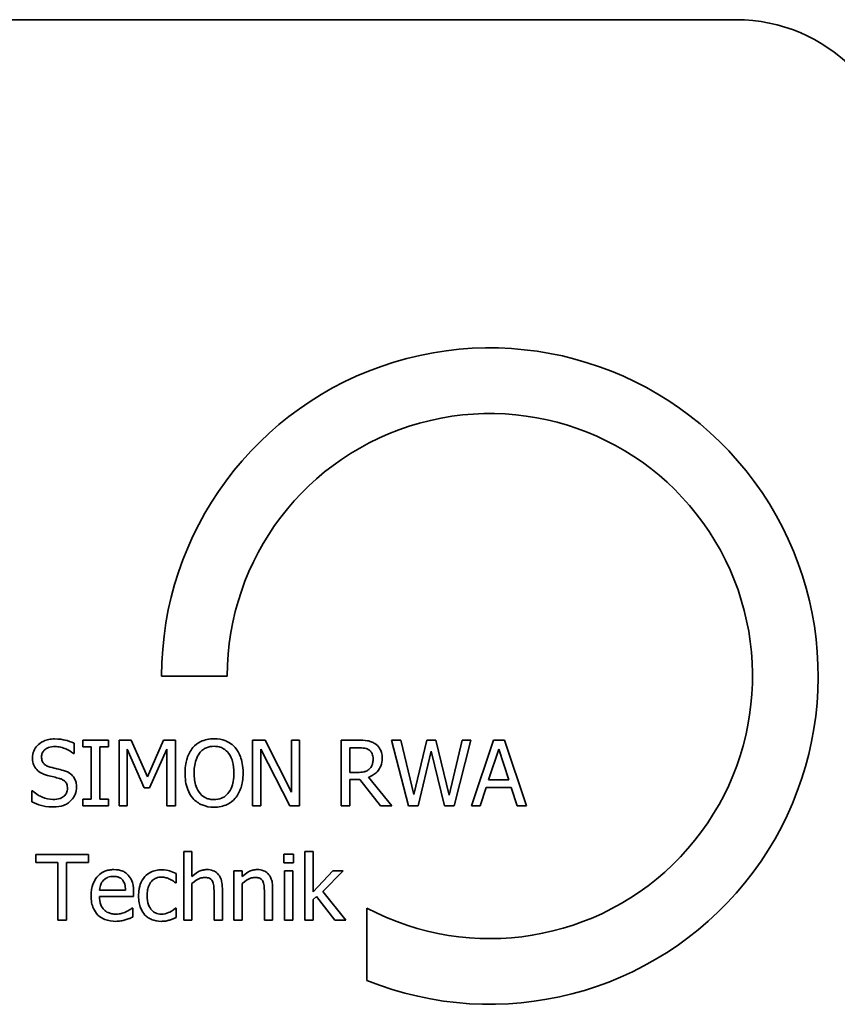
# Model space of a CAD drawing. Units: millimetres. Extents: x 36 to 1156, y 39 to 799.
# Drawn here: x 350 to 360, y 525 to 537 of the extents above; entities that cross this region are included whole.
import ezdxf

# ---------------------------------------------------------------- set-up
doc = ezdxf.new("R2010")
doc.units = ezdxf.units.MM
doc.header["$LTSCALE"] = 4
doc.layers.add('Sichtbare Kanten(DIN)', color=7, linetype='Continuous', lineweight=35)

msp = doc.modelspace()

# ---------------------------------------------------------------- linework, layer by layer
at = {"layer": 'Sichtbare Kanten(DIN)'}
for p, q in [((342.532, 537.225), (358.532, 537.225)), ((351.532, 529.225), (352.332, 529.225)), ((350.465, 528.28), (350.465, 528.407)), ((350.883, 528.444), (350.573, 528.444)), ((350.573, 528.444), (350.573, 528.363)), ((350.573, 528.363), (350.675, 528.363)), ((350.675, 528.363), (350.675, 527.726)), ((350.781, 527.726), (350.781, 528.363)), ((350.781, 528.363), (350.883, 528.363)), ((350.883, 528.363), (350.883, 528.444)), ((351.015, 528.444), (351.015, 527.644)), ((351.16, 528.444), (351.015, 528.444)), ((351.36, 527.999), (351.16, 528.444)), ((351.553, 528.444), (351.36, 527.999)), ((351.701, 528.444), (351.553, 528.444)), ((351.701, 527.644), (351.701, 528.444)), ((352.792, 528.444), (352.641, 528.444)), ((352.641, 528.444), (352.641, 527.644)), ((353.115, 527.811), (352.792, 528.444)), ((353.214, 528.444), (353.115, 528.444)), ((353.115, 528.444), (353.115, 527.811)), ((353.214, 527.644), (353.214, 528.444)), ((353.926, 528.444), (353.719, 528.444)), ((353.719, 528.444), (353.719, 527.644)), ((354.445, 528.444), (354.335, 528.444)), ((354.335, 528.444), (354.539, 527.644)), ((354.606, 527.781), (354.445, 528.444)), ((354.765, 528.444), (354.606, 527.781)), ((354.873, 528.444), (354.765, 528.444)), ((355.034, 527.773), (354.873, 528.444)), ((355.194, 528.444), (355.034, 527.773)), ((355.098, 527.644), (355.299, 528.444)), ((355.299, 528.444), (355.194, 528.444)), ((355.577, 528.444), (355.308, 527.644)), ((355.708, 528.444), (355.577, 528.444)), ((355.978, 527.644), (355.708, 528.444)), ((350.457, 528.28), (350.465, 528.28)), ((351.114, 527.644), (351.114, 528.333)), ((351.114, 528.333), (351.321, 527.865)), ((351.386, 527.865), (351.594, 528.333)), ((351.594, 528.333), (351.594, 527.644)), ((352.74, 528.334), (353.094, 527.644)), ((352.74, 527.644), (352.74, 528.334)), ((353.826, 528.352), (353.931, 528.352)), ((353.826, 528.051), (353.826, 528.352)), ((354.657, 527.644), (354.816, 528.308)), ((354.816, 528.308), (354.978, 527.644)), ((355.517, 527.959), (355.64, 528.335)), ((355.64, 528.335), (355.764, 527.959)), ((353.919, 528.051), (353.826, 528.051)), ((353.826, 527.644), (353.826, 527.963)), ((353.826, 527.963), (353.948, 527.963)), ((353.948, 527.963), (354.2, 527.644)), ((354.339, 527.644), (354.054, 527.992)), ((355.764, 527.959), (355.517, 527.959)), ((349.96, 527.826), (349.952, 527.826)), ((349.952, 527.826), (349.952, 527.692)), ((351.321, 527.865), (351.386, 527.865)), ((355.415, 527.644), (355.488, 527.868)), ((355.488, 527.868), (355.793, 527.868)), ((355.793, 527.868), (355.866, 527.644)), ((350.573, 527.726), (350.573, 527.644)), ((350.675, 527.726), (350.573, 527.726)), ((350.573, 527.644), (350.883, 527.644)), ((350.883, 527.726), (350.781, 527.726)), ((350.883, 527.644), (350.883, 527.726)), ((351.015, 527.644), (351.114, 527.644)), ((351.594, 527.644), (351.701, 527.644)), ((352.641, 527.644), (352.74, 527.644)), ((353.094, 527.644), (353.214, 527.644)), ((353.719, 527.644), (353.826, 527.644)), ((354.2, 527.644), (354.339, 527.644)), ((354.539, 527.644), (354.657, 527.644)), ((354.978, 527.644), (355.098, 527.644)), ((355.308, 527.644), (355.415, 527.644)), ((355.866, 527.644), (355.978, 527.644)), ((350.641, 527.05), (349.998, 527.05)), ((349.998, 527.05), (349.998, 526.955)), ((350.641, 526.955), (350.641, 527.05)), ((351.801, 527.086), (351.801, 526.25)), ((351.902, 527.086), (351.801, 527.086)), ((351.902, 526.783), (351.902, 527.086)), ((353.023, 527.055), (353.023, 526.95)), ((353.138, 527.055), (353.023, 527.055)), ((353.138, 526.95), (353.138, 527.055)), ((353.38, 527.086), (353.279, 527.086)), ((353.279, 527.086), (353.279, 526.25)), ((353.38, 526.597), (353.38, 527.086)), ((349.998, 526.955), (350.266, 526.955)), ((350.266, 526.955), (350.266, 526.25)), ((350.373, 526.955), (350.641, 526.955)), ((350.373, 526.25), (350.373, 526.955)), ((353.023, 526.95), (353.138, 526.95)), ((351.709, 526.704), (351.709, 526.818)), ((352.515, 526.85), (352.414, 526.85)), ((352.414, 526.85), (352.414, 526.25)), ((352.515, 526.783), (352.515, 526.85)), ((353.13, 526.85), (353.029, 526.85)), ((353.029, 526.85), (353.029, 526.25)), ((353.13, 526.25), (353.13, 526.85)), ((353.617, 526.85), (353.38, 526.597)), ((353.497, 526.599), (353.743, 526.85)), ((353.743, 526.85), (353.617, 526.85)), ((351.703, 526.704), (351.709, 526.704)), ((351.902, 526.25), (351.902, 526.699)), ((352.515, 526.25), (352.515, 526.699)), ((351.092, 526.617), (350.775, 526.617)), ((351.191, 526.54), (351.191, 526.595)), ((352.171, 526.592), (352.171, 526.25)), ((352.272, 526.25), (352.272, 526.64)), ((352.784, 526.592), (352.784, 526.25)), ((352.885, 526.25), (352.885, 526.64)), ((353.776, 526.25), (353.497, 526.599)), ((350.775, 526.54), (351.191, 526.54)), ((353.38, 526.501), (353.42, 526.54)), ((353.38, 526.25), (353.38, 526.501)), ((353.42, 526.54), (353.643, 526.25)), ((351.18, 526.397), (351.174, 526.397)), ((351.18, 526.287), (351.18, 526.397)), ((351.709, 526.397), (351.703, 526.397)), ((351.709, 526.284), (351.709, 526.397)), ((354.032, 526.398), (354.032, 525.517)), ((350.266, 526.25), (350.373, 526.25)), ((351.801, 526.25), (351.902, 526.25)), ((352.171, 526.25), (352.272, 526.25)), ((352.414, 526.25), (352.515, 526.25)), ((352.784, 526.25), (352.885, 526.25)), ((353.029, 526.25), (353.13, 526.25)), ((353.279, 526.25), (353.38, 526.25)), ((353.643, 526.25), (353.776, 526.25))]:
    msp.add_line(p, q, dxfattribs=at)
for centre, radius, start, end in [((358.532, 535.225), 2, 0, 90), ((355.532, 529.225), 4, 247.9757, 180), ((355.532, 529.225), 3.2, 242.0468, 180)]:
    msp.add_arc(centre, radius, start, end, dxfattribs=at)
for points, knots in [([(350.227, 528.459), (350.204, 528.459), (350.18, 528.457), (350.136, 528.448), (350.116, 528.441), (350.059, 528.416), (350.033, 528.394), (349.999, 528.358), (349.984, 528.336), (349.963, 528.286), (349.958, 528.258), (349.958, 528.23)], [-0.03130834, -0.03130834, -0.03130834, -0.03130834, -0.02726105, -0.02726105, -0.02351686, -0.02351686, -0.0164138, -0.0164138, -0.00849049, -0.00849049, 0, 0, 0, 0]), ([(350.069, 528.241), (350.069, 528.249), (350.07, 528.257), (350.073, 528.272), (350.075, 528.28), (350.084, 528.3), (350.092, 528.311), (350.114, 528.333), (350.13, 528.344), (350.178, 528.363), (350.206, 528.366), (350.234, 528.366)], [-0.02874974, -0.02874974, -0.02874974, -0.02874974, -0.02520023, -0.02520023, -0.02182341, -0.02182341, -0.01542278, -0.01542278, -0.00839072, -0.00839072, 0, 0, 0, 0]), ([(350.465, 528.407), (350.43, 528.424), (350.392, 528.437), (350.328, 528.451), (350.286, 528.459), (350.227, 528.459)], [-0.04413066, -0.04413066, -0.04413066, -0.04413066, -0.01764763, -0.01764763, 0, 0, 0, 0]), ([(350.234, 528.366), (350.257, 528.366), (350.279, 528.364), (350.329, 528.353), (350.351, 528.344), (350.398, 528.323), (350.43, 528.304), (350.457, 528.28)], [-0.0189132, -0.0189132, -0.0189132, -0.0189132, -0.01543407, -0.01543407, -0.01093981, -0.01093981, 0, 0, 0, 0]), ([(352.171, 528.461), (352.142, 528.461), (352.113, 528.459), (352.059, 528.447), (352.033, 528.438), (351.972, 528.408), (351.94, 528.384), (351.913, 528.353)], [-0.02894812, -0.02894812, -0.02894812, -0.02894812, -0.02039017, -0.02039017, -0.01234407, -0.01234407, 0, 0, 0, 0]), ([(351.994, 528.286), (352.005, 528.301), (352.018, 528.314), (352.049, 528.339), (352.065, 528.347), (352.107, 528.364), (352.139, 528.369), (352.171, 528.369)], [-0.01738432, -0.01738432, -0.01738432, -0.01738432, -0.01373615, -0.01373615, -0.00958689, -0.00958689, 0, 0, 0, 0]), ([(352.429, 528.353), (352.413, 528.371), (352.395, 528.386), (352.352, 528.417), (352.33, 528.428), (352.268, 528.453), (352.22, 528.461), (352.171, 528.461)], [-0.02441898, -0.02441898, -0.02441898, -0.02441898, -0.02006027, -0.02006027, -0.01468752, -0.01468752, 0, 0, 0, 0]), ([(352.171, 528.369), (352.192, 528.369), (352.213, 528.367), (352.252, 528.357), (352.27, 528.35), (352.311, 528.326), (352.331, 528.308), (352.348, 528.286)], [-0.02044795, -0.02044795, -0.02044795, -0.02044795, -0.01417749, -0.01417749, -0.00831125, -0.00831125, 0, 0, 0, 0]), ([(354.129, 528.402), (354.115, 528.411), (354.101, 528.418), (354.071, 528.43), (354.056, 528.434), (354.003, 528.443), (353.964, 528.444), (353.926, 528.444)], [-0.02113509, -0.02113509, -0.02113509, -0.02113509, -0.01625483, -0.01625483, -0.01153142, -0.01153142, 0, 0, 0, 0]), ([(354.22, 528.227), (354.22, 528.249), (354.218, 528.272), (354.207, 528.309), (354.2, 528.327), (354.171, 528.369), (354.152, 528.387), (354.129, 528.402)], [-0.0253757, -0.0253757, -0.0253757, -0.0253757, -0.01532849, -0.01532849, -0.00816909, -0.00816909, 0, 0, 0, 0]), ([(350.173, 528.116), (350.159, 528.12), (350.144, 528.125), (350.119, 528.139), (350.109, 528.147), (350.092, 528.163), (350.084, 528.174), (350.071, 528.206), (350.069, 528.223), (350.069, 528.241)], [-0.02393608, -0.02393608, -0.02393608, -0.02393608, -0.01666181, -0.01666181, -0.0102352, -0.0102352, -0.00523951, -0.00523951, 0, 0, 0, 0]), ([(351.913, 528.353), (351.881, 528.314), (351.858, 528.269), (351.833, 528.192), (351.817, 528.135), (351.817, 528.044)], [-0.07143199, -0.07143199, -0.07143199, -0.07143199, -0.02724637, -0.02724637, 0, 0, 0, 0]), ([(351.928, 528.044), (351.928, 528.086), (351.932, 528.147), (351.961, 528.234), (351.975, 528.262), (351.994, 528.286)], [-0.02769935, -0.02769935, -0.02769935, -0.02769935, -0.00919914, -0.00919914, 0, 0, 0, 0]), ([(352.348, 528.286), (352.377, 528.25), (352.39, 528.208), (352.409, 528.139), (352.414, 528.091), (352.414, 528.044)], [-0.02131633, -0.02131633, -0.02131633, -0.02131633, -0.01405342, -0.01405342, 0, 0, 0, 0]), ([(352.525, 528.044), (352.525, 528.135), (352.509, 528.197), (352.477, 528.282), (352.457, 528.32), (352.429, 528.353)], [-0.02716905, -0.02716905, -0.02716905, -0.02716905, -0.01294393, -0.01294393, 0, 0, 0, 0]), ([(353.931, 528.352), (353.949, 528.352), (353.982, 528.351), (354.027, 528.341), (354.044, 528.335), (354.058, 528.325)], [-0.01381647, -0.01381647, -0.01381647, -0.01381647, -0.00531039, -0.00531039, 0, 0, 0, 0]), ([(354.058, 528.325), (354.067, 528.319), (354.076, 528.312), (354.09, 528.294), (354.095, 528.284), (354.106, 528.258), (354.109, 528.238), (354.109, 528.219)], [-0.01071284, -0.01071284, -0.01071284, -0.01071284, -0.00849147, -0.00849147, -0.00592603, -0.00592603, 0, 0, 0, 0]), ([(349.958, 528.23), (349.958, 528.187), (349.967, 528.16), (349.981, 528.124), (349.993, 528.103), (350.01, 528.085)], [-0.01171327, -0.01171327, -0.01171327, -0.01171327, -0.00735748, -0.00735748, 0, 0, 0, 0]), ([(354.054, 527.992), (354.074, 528), (354.093, 528.009), (354.127, 528.031), (354.143, 528.044), (354.184, 528.087), (354.196, 528.114), (354.215, 528.159), (354.22, 528.193), (354.22, 528.227)], [-0.01942429, -0.01942429, -0.01942429, -0.01942429, -0.0170197, -0.0170197, -0.01473256, -0.01473256, -0.010228, -0.010228, 0, 0, 0, 0]), ([(354.109, 528.219), (354.109, 528.204), (354.108, 528.188), (354.103, 528.159), (354.099, 528.146), (354.087, 528.119), (354.077, 528.105), (354.064, 528.093)], [-0.01229608, -0.01229608, -0.01229608, -0.01229608, -0.00883429, -0.00883429, -0.00535174, -0.00535174, 0, 0, 0, 0]), ([(350.01, 528.085), (350.027, 528.067), (350.046, 528.053), (350.079, 528.036), (350.103, 528.025), (350.142, 528.014)], [-0.03642741, -0.03642741, -0.03642741, -0.03642741, -0.01222263, -0.01222263, 0, 0, 0, 0]), ([(350.142, 528.014), (350.166, 528.008), (350.194, 528.001), (350.242, 527.99), (350.264, 527.984), (350.287, 527.978)], [-0.01452068, -0.01452068, -0.01452068, -0.01452068, -0.00699719, -0.00699719, 0, 0, 0, 0]), ([(350.337, 528.074), (350.312, 528.082), (350.282, 528.089), (350.247, 528.098), (350.207, 528.107), (350.173, 528.116)], [-0.04154323, -0.04154323, -0.04154323, -0.04154323, -0.01052913, -0.01052913, 0, 0, 0, 0]), ([(350.496, 527.872), (350.496, 527.892), (350.494, 527.911), (350.486, 527.946), (350.479, 527.963), (350.457, 528.003), (350.439, 528.02), (350.4, 528.051), (350.369, 528.064), (350.337, 528.074)], [-0.02145663, -0.02145663, -0.02145663, -0.02145663, -0.01809368, -0.01809368, -0.01498562, -0.01498562, -0.00983402, -0.00983402, 0, 0, 0, 0]), ([(351.817, 528.044), (351.817, 527.976), (351.826, 527.907), (351.865, 527.804), (351.885, 527.768), (351.913, 527.736)], [-0.03300287, -0.03300287, -0.03300287, -0.03300287, -0.01254534, -0.01254534, 0, 0, 0, 0]), ([(352.171, 527.719), (352.154, 527.719), (352.136, 527.721), (352.103, 527.728), (352.087, 527.733), (352.046, 527.752), (352.024, 527.769), (351.98, 527.818), (351.963, 527.85), (351.934, 527.932), (351.928, 527.989), (351.928, 528.044)], [-0.04186677, -0.04186677, -0.04186677, -0.04186677, -0.0374212, -0.0374212, -0.03323952, -0.03323952, -0.02607841, -0.02607841, -0.01644391, -0.01644391, 0, 0, 0, 0]), ([(352.414, 528.044), (352.414, 528.01), (352.411, 527.975), (352.4, 527.912), (352.392, 527.883), (352.363, 527.818), (352.342, 527.795), (352.308, 527.761), (352.286, 527.746), (352.233, 527.724), (352.202, 527.719), (352.171, 527.719)], [-0.03318963, -0.03318963, -0.03318963, -0.03318963, -0.02805026, -0.02805026, -0.02366037, -0.02366037, -0.0173586, -0.0173586, -0.00928557, -0.00928557, 0, 0, 0, 0]), ([(352.429, 527.736), (352.445, 527.755), (352.458, 527.775), (352.482, 527.819), (352.492, 527.843), (352.513, 527.91), (352.525, 527.967), (352.525, 528.044)], [-0.05029087, -0.05029087, -0.05029087, -0.05029087, -0.03727383, -0.03727383, -0.023229, -0.023229, 0, 0, 0, 0]), ([(354.064, 528.093), (354.055, 528.085), (354.046, 528.078), (354.021, 528.064), (354.007, 528.061), (353.975, 528.054), (353.947, 528.051), (353.919, 528.051)], [-0.01109751, -0.01109751, -0.01109751, -0.01109751, -0.00992592, -0.00992592, -0.00824148, -0.00824148, 0, 0, 0, 0]), ([(350.287, 527.978), (350.3, 527.974), (350.314, 527.969), (350.337, 527.957), (350.346, 527.95), (350.362, 527.934), (350.37, 527.924), (350.383, 527.891), (350.385, 527.873), (350.385, 527.856)], [-0.02408986, -0.02408986, -0.02408986, -0.02408986, -0.01670545, -0.01670545, -0.01037944, -0.01037944, -0.00533471, -0.00533471, 0, 0, 0, 0]), ([(350.207, 527.722), (350.163, 527.722), (350.12, 527.733), (350.051, 527.761), (350.006, 527.782), (349.96, 527.826)], [-0.04693788, -0.04693788, -0.04693788, -0.04693788, -0.01902154, -0.01902154, 0, 0, 0, 0]), ([(350.385, 527.856), (350.385, 527.846), (350.384, 527.836), (350.38, 527.817), (350.377, 527.809), (350.367, 527.786), (350.357, 527.774), (350.335, 527.754), (350.32, 527.743), (350.268, 527.725), (350.237, 527.722), (350.207, 527.722)], [-0.0337704, -0.0337704, -0.0337704, -0.0337704, -0.02883187, -0.02883187, -0.02417855, -0.02417855, -0.01620831, -0.01620831, -0.00894596, -0.00894596, 0, 0, 0, 0]), ([(350.423, 527.703), (350.435, 527.714), (350.446, 527.726), (350.464, 527.753), (350.472, 527.768), (350.49, 527.812), (350.496, 527.842), (350.496, 527.872)], [-0.01920011, -0.01920011, -0.01920011, -0.01920011, -0.01430932, -0.01430932, -0.00928312, -0.00928312, 0, 0, 0, 0]), ([(349.952, 527.692), (349.989, 527.674), (350.028, 527.66), (350.084, 527.643), (350.13, 527.63), (350.215, 527.63)], [-0.08330668, -0.08330668, -0.08330668, -0.08330668, -0.02546116, -0.02546116, 0, 0, 0, 0]), ([(350.215, 527.63), (350.258, 527.63), (350.301, 527.635), (350.353, 527.655), (350.387, 527.669), (350.423, 527.703)], [-0.04746294, -0.04746294, -0.04746294, -0.04746294, -0.01475673, -0.01475673, 0, 0, 0, 0]), ([(351.913, 527.736), (351.928, 527.718), (351.946, 527.702), (351.984, 527.675), (352.004, 527.664), (352.072, 527.635), (352.121, 527.627), (352.171, 527.627)], [-0.02991473, -0.02991473, -0.02991473, -0.02991473, -0.0222124, -0.0222124, -0.01484006, -0.01484006, 0, 0, 0, 0]), ([(352.171, 527.627), (352.199, 527.627), (352.228, 527.63), (352.282, 527.642), (352.308, 527.65), (352.369, 527.68), (352.401, 527.705), (352.429, 527.736)], [-0.02911399, -0.02911399, -0.02911399, -0.02911399, -0.02050026, -0.02050026, -0.01244881, -0.01244881, 0, 0, 0, 0]), ([(350.95, 526.867), (350.931, 526.867), (350.911, 526.865), (350.874, 526.858), (350.856, 526.853), (350.809, 526.833), (350.782, 526.814), (350.74, 526.771), (350.716, 526.741), (350.68, 526.649), (350.673, 526.598), (350.673, 526.547)], [-0.0678059, -0.0678059, -0.0678059, -0.0678059, -0.05737298, -0.05737298, -0.04755896, -0.04755896, -0.02976703, -0.02976703, -0.01523736, -0.01523736, 0, 0, 0, 0]), ([(351.124, 526.8), (351.114, 526.812), (351.102, 526.822), (351.077, 526.839), (351.063, 526.846), (351.027, 526.859), (350.996, 526.867), (350.95, 526.867)], [-0.03133649, -0.03133649, -0.03133649, -0.03133649, -0.02244762, -0.02244762, -0.01362759, -0.01362759, 0, 0, 0, 0]), ([(351.191, 526.595), (351.191, 526.663), (351.179, 526.704), (351.158, 526.756), (351.143, 526.78), (351.124, 526.8)], [-0.01703256, -0.01703256, -0.01703256, -0.01703256, -0.00839025, -0.00839025, 0, 0, 0, 0]), ([(351.532, 526.864), (351.509, 526.864), (351.486, 526.862), (351.441, 526.852), (351.42, 526.845), (351.373, 526.822), (351.349, 526.804), (351.329, 526.782)], [-0.02244821, -0.02244821, -0.02244821, -0.02244821, -0.01557449, -0.01557449, -0.00896298, -0.00896298, 0, 0, 0, 0]), ([(351.709, 526.818), (351.683, 526.831), (351.655, 526.842), (351.613, 526.854), (351.579, 526.864), (351.532, 526.864)], [-0.04319671, -0.04319671, -0.04319671, -0.04319671, -0.01429369, -0.01429369, 0, 0, 0, 0]), ([(352.084, 526.867), (352.068, 526.867), (352.052, 526.865), (352.021, 526.858), (352.005, 526.853), (351.975, 526.838), (351.944, 526.821), (351.902, 526.783)], [-0.04696154, -0.04696154, -0.04696154, -0.04696154, -0.03189788, -0.03189788, -0.01691853, -0.01691853, 0, 0, 0, 0]), ([(352.272, 526.64), (352.272, 526.662), (352.271, 526.685), (352.263, 526.726), (352.258, 526.745), (352.244, 526.779), (352.232, 526.799), (352.198, 526.834), (352.18, 526.845), (352.136, 526.863), (352.11, 526.867), (352.084, 526.867)], [-0.04270689, -0.04270689, -0.04270689, -0.04270689, -0.03186845, -0.03186845, -0.02248043, -0.02248043, -0.0142683, -0.0142683, -0.00783526, -0.00783526, 0, 0, 0, 0]), ([(352.697, 526.867), (352.681, 526.867), (352.665, 526.865), (352.634, 526.858), (352.619, 526.853), (352.588, 526.838), (352.557, 526.821), (352.515, 526.783)], [-0.04696154, -0.04696154, -0.04696154, -0.04696154, -0.03189788, -0.03189788, -0.01691853, -0.01691853, 0, 0, 0, 0]), ([(352.885, 526.64), (352.885, 526.662), (352.884, 526.685), (352.877, 526.726), (352.871, 526.745), (352.857, 526.779), (352.846, 526.799), (352.811, 526.834), (352.794, 526.845), (352.749, 526.863), (352.723, 526.867), (352.697, 526.867)], [-0.04270689, -0.04270689, -0.04270689, -0.04270689, -0.03186845, -0.03186845, -0.02248043, -0.02248043, -0.0142683, -0.0142683, -0.00783526, -0.00783526, 0, 0, 0, 0]), ([(350.775, 526.617), (350.778, 526.648), (350.784, 526.669), (350.798, 526.704), (350.81, 526.721), (350.824, 526.737)], [-0.0112749, -0.0112749, -0.0112749, -0.0112749, -0.00640676, -0.00640676, 0, 0, 0, 0]), ([(350.824, 526.737), (350.846, 526.758), (350.866, 526.768), (350.898, 526.781), (350.922, 526.784), (350.944, 526.784)], [-0.01046761, -0.01046761, -0.01046761, -0.01046761, -0.00682248, -0.00682248, 0, 0, 0, 0]), ([(350.944, 526.784), (350.959, 526.784), (350.975, 526.783), (350.998, 526.778), (351.011, 526.774), (351.038, 526.759), (351.049, 526.749), (351.058, 526.737)], [-0.01691632, -0.01691632, -0.01691632, -0.01691632, -0.00915792, -0.00915792, -0.004447, -0.004447, 0, 0, 0, 0]), ([(351.058, 526.737), (351.063, 526.731), (351.068, 526.723), (351.077, 526.705), (351.08, 526.695), (351.089, 526.665), (351.091, 526.64), (351.092, 526.617)], [-0.01097433, -0.01097433, -0.01097433, -0.01097433, -0.00924569, -0.00924569, -0.00700626, -0.00700626, 0, 0, 0, 0]), ([(351.329, 526.782), (351.304, 526.754), (351.286, 526.721), (351.265, 526.666), (351.252, 526.623), (351.252, 526.549)], [-0.06132139, -0.06132139, -0.06132139, -0.06132139, -0.02213673, -0.02213673, 0, 0, 0, 0]), ([(351.356, 526.549), (351.356, 526.572), (351.358, 526.596), (351.365, 526.638), (351.371, 526.658), (351.391, 526.702), (351.405, 526.719), (351.432, 526.746), (351.448, 526.756), (351.486, 526.772), (351.508, 526.776), (351.53, 526.776)], [-0.0265118, -0.0265118, -0.0265118, -0.0265118, -0.02192787, -0.02192787, -0.01795396, -0.01795396, -0.01246183, -0.01246183, -0.0066335, -0.0066335, 0, 0, 0, 0]), ([(351.53, 526.776), (351.548, 526.776), (351.567, 526.773), (351.595, 526.765), (351.615, 526.758), (351.634, 526.749)], [-0.01723496, -0.01723496, -0.01723496, -0.01723496, -0.00640961, -0.00640961, 0, 0, 0, 0]), ([(351.634, 526.749), (351.648, 526.742), (351.662, 526.734), (351.685, 526.719), (351.694, 526.712), (351.703, 526.704)], [-0.008113829, -0.008113829, -0.008113829, -0.008113829, -0.003474903, -0.003474903, 0, 0, 0, 0]), ([(351.902, 526.699), (351.935, 526.727), (351.97, 526.749), (352.02, 526.767), (352.038, 526.771), (352.057, 526.771)], [-0.01574795, -0.01574795, -0.01574795, -0.01574795, -0.00577119, -0.00577119, 0, 0, 0, 0]), ([(352.057, 526.771), (352.073, 526.771), (352.089, 526.77), (352.111, 526.763), (352.121, 526.759), (352.14, 526.744), (352.146, 526.736), (352.151, 526.726)], [-0.01591267, -0.01591267, -0.01591267, -0.01591267, -0.00718179, -0.00718179, -0.00324838, -0.00324838, 0, 0, 0, 0]), ([(352.151, 526.726), (352.16, 526.71), (352.165, 526.69), (352.17, 526.644), (352.171, 526.618), (352.171, 526.592)], [-0.0139426, -0.0139426, -0.0139426, -0.0139426, -0.00772455, -0.00772455, 0, 0, 0, 0]), ([(352.515, 526.699), (352.548, 526.727), (352.584, 526.749), (352.633, 526.767), (352.652, 526.771), (352.671, 526.771)], [-0.01574795, -0.01574795, -0.01574795, -0.01574795, -0.00577119, -0.00577119, 0, 0, 0, 0]), ([(352.671, 526.771), (352.686, 526.771), (352.703, 526.77), (352.724, 526.763), (352.734, 526.759), (352.753, 526.744), (352.76, 526.736), (352.765, 526.726)], [-0.01591267, -0.01591267, -0.01591267, -0.01591267, -0.00718179, -0.00718179, -0.00324838, -0.00324838, 0, 0, 0, 0]), ([(352.765, 526.726), (352.774, 526.71), (352.778, 526.69), (352.783, 526.644), (352.784, 526.618), (352.784, 526.592)], [-0.0139426, -0.0139426, -0.0139426, -0.0139426, -0.00772455, -0.00772455, 0, 0, 0, 0]), ([(350.673, 526.547), (350.673, 526.519), (350.675, 526.491), (350.684, 526.439), (350.691, 526.415), (350.715, 526.362), (350.733, 526.336), (350.78, 526.289), (350.808, 526.272), (350.882, 526.242), (350.929, 526.236), (350.975, 526.236)], [-0.04948992, -0.04948992, -0.04948992, -0.04948992, -0.04113501, -0.04113501, -0.03369428, -0.03369428, -0.02386461, -0.02386461, -0.01375914, -0.01375914, 0, 0, 0, 0]), ([(350.974, 526.324), (350.957, 526.324), (350.941, 526.326), (350.91, 526.332), (350.895, 526.336), (350.861, 526.351), (350.843, 526.363), (350.817, 526.391), (350.803, 526.409), (350.779, 526.47), (350.775, 526.506), (350.775, 526.54)], [-0.05270279, -0.05270279, -0.05270279, -0.05270279, -0.04259763, -0.04259763, -0.03340865, -0.03340865, -0.01961895, -0.01961895, -0.01024694, -0.01024694, 0, 0, 0, 0]), ([(351.252, 526.549), (351.252, 526.519), (351.254, 526.489), (351.262, 526.444), (351.268, 526.417), (351.293, 526.36), (351.309, 526.335), (351.329, 526.313)], [-0.03643441, -0.03643441, -0.03643441, -0.03643441, -0.01872935, -0.01872935, -0.00884493, -0.00884493, 0, 0, 0, 0]), ([(351.53, 526.324), (351.517, 526.324), (351.504, 526.326), (351.48, 526.33), (351.469, 526.334), (351.44, 526.347), (351.425, 526.358), (351.398, 526.387), (351.384, 526.407), (351.36, 526.471), (351.356, 526.511), (351.356, 526.549)], [-0.04174672, -0.04174672, -0.04174672, -0.04174672, -0.03561768, -0.03561768, -0.02991922, -0.02991922, -0.02056671, -0.02056671, -0.01141884, -0.01141884, 0, 0, 0, 0]), ([(351.097, 526.351), (351.078, 526.343), (351.058, 526.337), (351.028, 526.329), (351.004, 526.324), (350.974, 526.324)], [-0.02586041, -0.02586041, -0.02586041, -0.02586041, -0.00927171, -0.00927171, 0, 0, 0, 0]), ([(351.174, 526.397), (351.164, 526.389), (351.153, 526.382), (351.132, 526.369), (351.118, 526.361), (351.097, 526.351)], [-0.0143548, -0.0143548, -0.0143548, -0.0143548, -0.00712047, -0.00712047, 0, 0, 0, 0]), ([(351.703, 526.397), (351.668, 526.365), (351.634, 526.349), (351.589, 526.33), (351.56, 526.324), (351.53, 526.324)], [-0.01455657, -0.01455657, -0.01455657, -0.01455657, -0.00906041, -0.00906041, 0, 0, 0, 0]), ([(350.975, 526.236), (350.994, 526.236), (351.016, 526.237), (351.053, 526.244), (351.071, 526.248), (351.088, 526.253)], [-0.01124489, -0.01124489, -0.01124489, -0.01124489, -0.00546429, -0.00546429, 0, 0, 0, 0]), ([(351.088, 526.253), (351.104, 526.258), (351.12, 526.263), (351.143, 526.272), (351.163, 526.28), (351.18, 526.287)], [-0.01668748, -0.01668748, -0.01668748, -0.01668748, -0.00554226, -0.00554226, 0, 0, 0, 0]), ([(351.329, 526.313), (351.342, 526.301), (351.355, 526.289), (351.385, 526.27), (351.401, 526.262), (351.443, 526.246), (351.48, 526.236), (351.532, 526.236)], [-0.0362886, -0.0362886, -0.0362886, -0.0362886, -0.02599255, -0.02599255, -0.01557295, -0.01557295, 0, 0, 0, 0]), ([(351.532, 526.236), (351.548, 526.236), (351.568, 526.237), (351.6, 526.243), (351.615, 526.247), (351.63, 526.252)], [-0.009758114, -0.009758114, -0.009758114, -0.009758114, -0.004779963, -0.004779963, 0, 0, 0, 0]), ([(351.63, 526.252), (351.644, 526.255), (351.658, 526.261), (351.684, 526.272), (351.696, 526.278), (351.709, 526.284)], [-0.008373578, -0.008373578, -0.008373578, -0.008373578, -0.004134013, -0.004134013, 0, 0, 0, 0])]:
    msp.add_open_spline(points, degree=3, knots=knots, dxfattribs=at)

doc.saveas('drawing.dxf')
